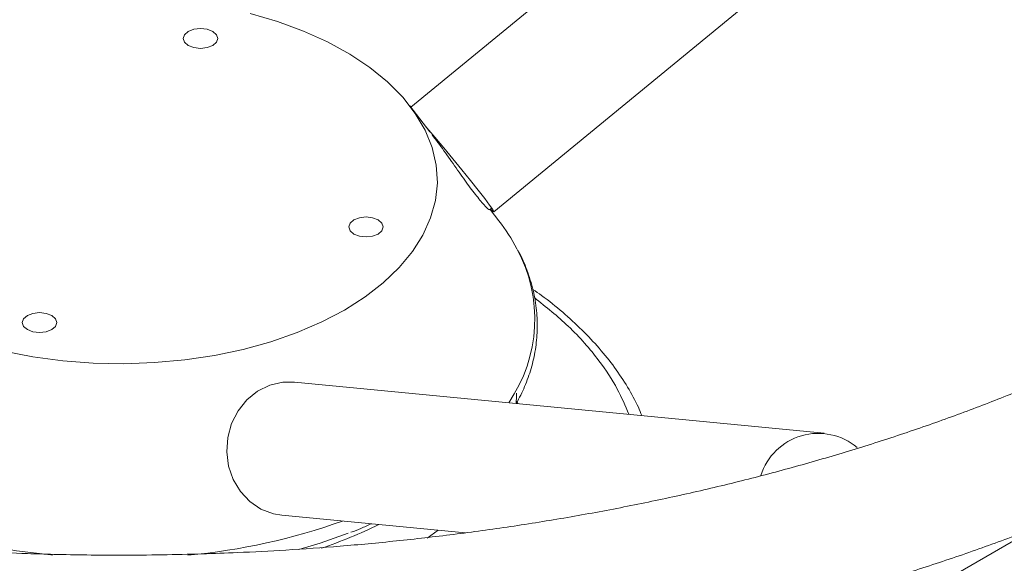
# Model space of a CAD drawing. Units: millimetres. Extents: x -245 to 1493, y -748 to 2299.
# Drawn here: x 65 to 182, y 2077 to 2142 of the extents above; entities that cross this region are included whole.
import ezdxf

# ---------------------------------------------------------------- set-up
doc = ezdxf.new("R2010")
doc.units = ezdxf.units.MM

msp = doc.modelspace()

# ---------------------------------------------------------------- linework, layer by layer
at = {"color": 7, "linetype": 'Continuous', "lineweight": 15}
for p, q in [((236.26, 2233.76), (111.34, 2131.17)), ((121.28, 2118.63), (245.5, 2220.65)), ((113.62, 2128.23), (111.21, 2131.34)), ((120.78, 2118.86), (120.97, 2119.02)), ((121.89, 2117.55), (120.84, 2118.91)), ((160.86, 2092.15), (97.41, 2098.25)), ((123.99, 2095.94), (124.15, 2095.68)), ((95.88, 2082.32), (117.88, 2080.21)), ((186.31, 2080.86), (76.52, 2017.48)), ((113.31, 2079.57), (114.6, 2080.52))]:
    msp.add_line(p, q, dxfattribs=at)
at = {"color": 7, "linetype": 'Continuous', "lineweight": 15, "flags": 128}
for points in [[(92.11, 2142.39), (95.39, 2141.43), (98.48, 2140.29), (101.37, 2138.98), (104.03, 2137.52), (106.43, 2135.92), (108.55, 2134.19), (110.38, 2132.35), (111.88, 2130.41), (113.06, 2128.41), (113.9, 2126.34), (114.38, 2124.24), (114.52, 2122.12), (114.29, 2120.01), (113.72, 2117.91), (112.8, 2115.86), (111.54, 2113.87), (109.95, 2111.96), (108.05, 2110.15), (105.86, 2108.45), (103.39, 2106.88)], [(84.69, 2140.24), (85.36, 2140.5), (86.16, 2140.59), (86.95, 2140.5), (87.62, 2140.24), (88.07, 2139.85), (88.22, 2139.4), (88.07, 2138.94), (87.62, 2138.55), (86.95, 2138.3), (86.16, 2138.2), (85.36, 2138.3), (84.69, 2138.55), (84.25, 2138.94), (84.09, 2139.4), (84.25, 2139.85), (84.69, 2140.24)], [(104.52, 2117.67), (105.19, 2117.93), (105.98, 2118.02), (106.77, 2117.93), (107.44, 2117.67), (107.89, 2117.28), (108.05, 2116.83), (107.89, 2116.37), (107.44, 2115.98), (106.77, 2115.72), (105.98, 2115.63), (105.19, 2115.72), (104.52, 2115.98), (104.07, 2116.37), (103.92, 2116.83), (104.07, 2117.28), (104.52, 2117.67)], [(103.39, 2106.88), (100.67, 2105.45), (97.73, 2104.19), (94.58, 2103.09), (91.27, 2102.17), (87.82, 2101.44), (84.27, 2100.91), (80.64, 2100.58), (76.98, 2100.45), (73.31, 2100.53), (69.67, 2100.81), (66.09, 2101.29), (62.62, 2101.97)], [(65.42, 2106.22), (66.09, 2106.48), (66.88, 2106.57), (67.67, 2106.48), (68.34, 2106.22), (68.79, 2105.84), (68.95, 2105.38), (68.79, 2104.92), (68.34, 2104.54), (67.67, 2104.28), (66.88, 2104.19), (66.09, 2104.28), (65.42, 2104.54), (64.97, 2104.92), (64.81, 2105.38), (64.97, 2105.84), (65.42, 2106.22)], [(123.97, 2095.69), (124.02, 2096.62), (124.02, 2096.91)], [(32.19, 2092.86), (34.26, 2090.74), (36.63, 2088.72), (39.28, 2086.83), (42.21, 2085.08), (45.38, 2083.47), (48.78, 2082.03), (52.38, 2080.76), (56.15, 2079.67), (60.07, 2078.76), (64.1, 2078.06), (68.23, 2077.55), (68.45, 2077.53)], [(97.94, 2078.19), (100.5, 2078.96), (103.85, 2080.15)]]:
    msp.add_lwpolyline(points, dxfattribs=at)
at = {"color": 7, "linetype": 'Continuous', "lineweight": 0, "flags": 128}
for points in [[(113.11, 2128.88), (113.27, 2128.7), (114.23, 2127.58), (115.28, 2126.32), (116.38, 2125), (117.47, 2123.66), (118.5, 2122.39), (119.42, 2121.22), (120.19, 2120.22), (120.77, 2119.44), (121.15, 2118.91), (121.29, 2118.65), (121.19, 2118.68), (120.9, 2118.96)], [(97.41, 2098.25), (96.02, 2098.24), (94.45, 2097.88), (92.99, 2097.16), (91.71, 2096.13), (90.65, 2094.82), (89.87, 2093.29), (89.41, 2091.63), (89.29, 2089.91), (89.51, 2088.2), (90.06, 2086.59), (90.93, 2085.15), (92.06, 2083.95), (93.4, 2083.05), (94.9, 2082.49), (95.88, 2082.32)]]:
    msp.add_lwpolyline(points, dxfattribs=at)
at = {"color": 7, "linetype": 'Continuous', "lineweight": 15}
for centre, radius, start, end in [((103.86, 2103.48), 22.87, 28.0031, 37.9604), ((108.56, 2105.8), 17.63, 325.3618, 28.5197), ((160.15, 2084.89), 7.22, 49.8508, 162.4509), ((77.86, 2152.29), 75.07, 275.1944, 289.7007), ((82.73, 2131.37), 55.96, 288.645, 296.3027)]:
    msp.add_arc(centre, radius, start, end, dxfattribs=at)
for points, knots in [([(76.52, 2299.2), (73.77, 2299.18), (69.92, 2299.16), (64.24, 2298.99), (59.42, 2298.79), (53.69, 2298.45), (47.68, 2297.99), (41.41, 2297.4), (34.98, 2296.66), (28.43, 2295.78), (21.81, 2294.75), (15.17, 2293.56), (8.52, 2292.23), (1.89, 2290.74), (-4.69, 2289.1), (-11.21, 2287.32), (-17.65, 2285.38), (-24, 2283.3), (-30.24, 2281.07), (-36.36, 2278.7), (-42.35, 2276.2), (-48.19, 2273.55), (-53.88, 2270.77), (-59.41, 2267.86), (-64.76, 2264.82), (-69.93, 2261.66), (-74.91, 2258.37), (-79.68, 2254.97), (-84.25, 2251.46), (-88.6, 2247.83), (-92.73, 2244.1), (-96.63, 2240.27), (-100.29, 2236.33), (-103.71, 2232.31), (-106.87, 2228.2), (-109.78, 2224), (-112.43, 2219.73), (-114.8, 2215.38), (-116.91, 2210.96), (-118.73, 2206.48), (-120.27, 2201.94), (-121.52, 2197.35), (-122.47, 2192.71), (-123.12, 2188.03), (-123.47, 2183.31), (-123.51, 2178.56), (-123.23, 2173.78), (-122.63, 2168.98), (-121.7, 2164.16), (-120.44, 2159.34), (-118.84, 2154.52), (-116.89, 2149.71), (-114.6, 2144.92), (-112.04, 2140.33), (-109.27, 2135.95), (-106.32, 2131.78), (-103.11, 2127.69), (-99.64, 2123.67), (-95.92, 2119.74), (-91.96, 2115.9), (-87.75, 2112.16), (-83.31, 2108.52), (-78.65, 2104.99), (-73.77, 2101.58), (-68.67, 2098.28), (-63.38, 2095.1), (-57.89, 2092.04), (-52.22, 2089.12), (-46.37, 2086.33), (-40.35, 2083.67), (-34.18, 2081.15), (-27.85, 2078.78), (-21.39, 2076.54), (-14.79, 2074.46), (-8.08, 2072.53), (-1.26, 2070.74), (5.66, 2069.12), (12.67, 2067.64), (19.73, 2066.33), (26.85, 2065.18), (33.99, 2064.18), (41.11, 2063.35), (48.11, 2062.69), (54.83, 2062.19), (60.68, 2061.88), (65.87, 2061.68), (70.95, 2061.55), (74.54, 2061.53), (76.52, 2061.52)], [0, 0, 0, 0, 0.013256, 0.018569, 0.027396, 0.03655, 0.046364, 0.056599, 0.067162, 0.077976, 0.088988, 0.100157, 0.111455, 0.122857, 0.134347, 0.14591, 0.157535, 0.169212, 0.180935, 0.192698, 0.204495, 0.216322, 0.228176, 0.240054, 0.251954, 0.263872, 0.275808, 0.287759, 0.299723, 0.311699, 0.323684, 0.335678, 0.347679, 0.359685, 0.371695, 0.383709, 0.395725, 0.407746, 0.419772, 0.431807, 0.443856, 0.455927, 0.468028, 0.48017, 0.492367, 0.504631, 0.516976, 0.529414, 0.541957, 0.554616, 0.5674, 0.580314, 0.593361, 0.60654, 0.618478, 0.630453, 0.642457, 0.654488, 0.666539, 0.678608, 0.690688, 0.702777, 0.714871, 0.726967, 0.739062, 0.751155, 0.763243, 0.775326, 0.787401, 0.799469, 0.811528, 0.823577, 0.835616, 0.847643, 0.859656, 0.871652, 0.883629, 0.895581, 0.907501, 0.919373, 0.931177, 0.942868, 0.954352, 0.965384, 0.975505, 0.982673, 0.990477, 1, 1, 1, 1]), ([(76.52, 2061.52), (79.27, 2061.54), (83.12, 2061.57), (88.79, 2061.74), (93.61, 2061.94), (99.35, 2062.27), (105.36, 2062.73), (111.63, 2063.33), (118.06, 2064.06), (124.61, 2064.95), (131.22, 2065.98), (137.87, 2067.16), (144.52, 2068.5), (151.14, 2069.98), (157.73, 2071.62), (164.25, 2073.41), (170.69, 2075.34), (177.04, 2077.43), (183.28, 2079.65), (189.4, 2082.02), (195.39, 2084.53), (201.23, 2087.18), (206.92, 2089.95), (212.45, 2092.87), (217.8, 2095.9), (222.97, 2099.07), (227.94, 2102.35), (232.72, 2105.75), (237.29, 2109.27), (241.64, 2112.9), (245.77, 2116.63), (249.67, 2120.46), (253.33, 2124.39), (256.74, 2128.42), (259.91, 2132.53), (262.82, 2136.72), (265.46, 2141), (267.84, 2145.35), (269.94, 2149.76), (271.77, 2154.24), (273.3, 2158.78), (274.55, 2163.37), (275.51, 2168.01), (276.16, 2172.69), (276.51, 2177.41), (276.55, 2182.17), (276.27, 2186.95), (275.67, 2191.75), (274.74, 2196.56), (273.48, 2201.38), (271.88, 2206.2), (269.93, 2211.01), (267.63, 2215.8), (265.08, 2220.39), (262.3, 2224.78), (259.36, 2228.94), (256.15, 2233.04), (252.68, 2237.05), (248.96, 2240.98), (244.99, 2244.82), (240.79, 2248.56), (236.35, 2252.2), (231.68, 2255.73), (226.8, 2259.15), (221.71, 2262.45), (216.42, 2265.63), (210.93, 2268.68), (205.26, 2271.61), (199.41, 2274.4), (193.39, 2277.06), (187.21, 2279.57), (180.89, 2281.95), (174.42, 2284.18), (167.83, 2286.26), (161.11, 2288.2), (154.29, 2289.98), (147.37, 2291.61), (140.37, 2293.08), (133.3, 2294.4), (126.18, 2295.55), (119.05, 2296.54), (111.93, 2297.37), (104.92, 2298.04), (98.21, 2298.53), (92.36, 2298.85), (87.16, 2299.05), (82.09, 2299.17), (78.49, 2299.19), (76.52, 2299.2)], [0, 0, 0, 0, 0.013256, 0.018569, 0.027396, 0.03655, 0.046364, 0.056599, 0.067162, 0.077976, 0.088988, 0.100157, 0.111455, 0.122857, 0.134347, 0.14591, 0.157535, 0.169212, 0.180935, 0.192698, 0.204495, 0.216322, 0.228176, 0.240054, 0.251954, 0.263872, 0.275808, 0.287759, 0.299723, 0.311699, 0.323684, 0.335678, 0.347679, 0.359685, 0.371695, 0.383709, 0.395725, 0.407746, 0.419772, 0.431807, 0.443856, 0.455927, 0.468028, 0.48017, 0.492367, 0.504631, 0.516976, 0.529414, 0.541957, 0.554616, 0.5674, 0.580314, 0.593361, 0.60654, 0.618478, 0.630453, 0.642457, 0.654488, 0.666539, 0.678608, 0.690688, 0.702777, 0.714871, 0.726967, 0.739062, 0.751155, 0.763243, 0.775326, 0.787401, 0.799469, 0.811528, 0.823577, 0.835616, 0.847643, 0.859656, 0.871652, 0.883629, 0.895581, 0.907501, 0.919373, 0.931177, 0.942868, 0.954352, 0.965384, 0.975505, 0.982673, 0.990477, 1, 1, 1, 1]), ([(244.9, 2221.43), (244.94, 2221.38), (245.97, 2220.14), (247.75, 2217.66), (250.23, 2213.99), (252.44, 2210.26), (254.4, 2206.47), (256.1, 2202.62), (257.54, 2198.72), (258.71, 2194.76), (259.6, 2190.74), (260.21, 2186.67), (260.53, 2182.55), (260.54, 2178.37), (260.23, 2174.15), (259.59, 2169.9), (258.63, 2165.62), (257.32, 2161.34), (255.73, 2157.21), (253.91, 2153.25), (251.88, 2149.48), (249.6, 2145.75), (247.06, 2142.07), (244.28, 2138.45), (241.24, 2134.88), (237.96, 2131.38), (234.44, 2127.94), (230.68, 2124.58), (226.69, 2121.29), (222.47, 2118.08), (218.03, 2114.96), (213.37, 2111.94), (208.51, 2109.01), (203.44, 2106.19), (198.18, 2103.47), (192.73, 2100.87), (187.11, 2098.39), (181.31, 2096.03), (175.36, 2093.79), (169.26, 2091.69), (163.01, 2089.72), (156.64, 2087.89), (150.16, 2086.2), (143.56, 2084.66), (136.88, 2083.27), (130.13, 2082.02), (123.32, 2080.93), (116.48, 2079.99), (109.67, 2079.21), (102.98, 2078.58), (96.63, 2078.13), (91.11, 2077.84), (86.17, 2077.66), (81.48, 2077.55), (75.56, 2077.5), (70.18, 2077.57), (64.73, 2077.73), (60.1, 2077.92), (54.59, 2078.25), (48.83, 2078.69), (42.82, 2079.27), (36.65, 2079.98), (30.38, 2080.83), (24.06, 2081.83), (17.71, 2082.97), (11.37, 2084.25), (5.06, 2085.68), (-1.19, 2087.25), (-7.37, 2088.95), (-13.46, 2090.8), (-19.45, 2092.78), (-25.32, 2094.89), (-31.05, 2097.13), (-36.64, 2099.5), (-42.07, 2101.98), (-47.34, 2104.58), (-52.43, 2107.29), (-57.34, 2110.11), (-62.06, 2113.03), (-66.57, 2116.04), (-70.88, 2119.15), (-74.97, 2122.34), (-78.84, 2125.62), (-82.49, 2128.97), (-85.9, 2132.39), (-89.09, 2135.88), (-92.03, 2139.44), (-94.73, 2143.06), (-97.19, 2146.74), (-99.4, 2150.47), (-101.36, 2154.26), (-103.06, 2158.11), (-104.5, 2162.01), (-105.67, 2165.97), (-106.57, 2169.98), (-107.18, 2174.05), (-107.49, 2178.18), (-107.5, 2182.36), (-107.19, 2186.58), (-106.56, 2190.83), (-105.59, 2195.1), (-104.28, 2199.39), (-102.7, 2203.51), (-100.87, 2207.47), (-98.84, 2211.25), (-96.56, 2214.97), (-94.03, 2218.65), (-91.24, 2222.28), (-88.2, 2225.84), (-84.92, 2229.35), (-81.4, 2232.78), (-77.64, 2236.15), (-73.65, 2239.44), (-69.43, 2242.65), (-64.99, 2245.76), (-60.34, 2248.79), (-55.47, 2251.72), (-50.4, 2254.54), (-45.14, 2257.25), (-39.7, 2259.86), (-34.07, 2262.34), (-28.28, 2264.7), (-22.32, 2266.93), (-17.46, 2268.63), (-14.54, 2269.54), (-13.71, 2269.8)], [0, 0, 0, 0, 0.000341, 0.008666, 0.017037, 0.025463, 0.033955, 0.042526, 0.051186, 0.059948, 0.068819, 0.077807, 0.086911, 0.096126, 0.105442, 0.114835, 0.124285, 0.133773, 0.143284, 0.151803, 0.160276, 0.168708, 0.177104, 0.185472, 0.193816, 0.202142, 0.210454, 0.218757, 0.227053, 0.235344, 0.243633, 0.251921, 0.260209, 0.268497, 0.276787, 0.285078, 0.29337, 0.301663, 0.309957, 0.31825, 0.326542, 0.334831, 0.343115, 0.35139, 0.359654, 0.367898, 0.376113, 0.384281, 0.392368, 0.400302, 0.407886, 0.414639, 0.419576, 0.425114, 0.430981, 0.440172, 0.443857, 0.449977, 0.456325, 0.463128, 0.470222, 0.47754, 0.485031, 0.492655, 0.500385, 0.5082, 0.516082, 0.52402, 0.532002, 0.54002, 0.548069, 0.556142, 0.564235, 0.572345, 0.580467, 0.588602, 0.596745, 0.604897, 0.613058, 0.621226, 0.629404, 0.637591, 0.645791, 0.654005, 0.662239, 0.670496, 0.678784, 0.687109, 0.695479, 0.703906, 0.712398, 0.720969, 0.729629, 0.73839, 0.747262, 0.756249, 0.765353, 0.774569, 0.783885, 0.793278, 0.802727, 0.812216, 0.821727, 0.830246, 0.838719, 0.84715, 0.855547, 0.863914, 0.872259, 0.880585, 0.888897, 0.8972, 0.905495, 0.913787, 0.922076, 0.930364, 0.938651, 0.94694, 0.955229, 0.96352, 0.971812, 0.980106, 0.9884, 0.996693, 1, 1, 1, 1]), ([(123.99, 2095.69), (124.34, 2096.36), (125.04, 2097.73), (125.79, 2099.89), (126.31, 2102.14), (126.53, 2104.46), (126.45, 2106.84), (126.05, 2109.27), (125.29, 2111.62), (124.64, 2113.22), (124.19, 2113.98), (124.15, 2114.04)], [0, 0, 0, 0, 0.113386, 0.233313, 0.354722, 0.478195, 0.604458, 0.734267, 0.868235, 0.989812, 1, 1, 1, 1]), ([(139.01, 2094.25), (138.87, 2094.58), (138.41, 2095.73), (137.33, 2097.66), (135.78, 2100.02), (133.95, 2102.31), (131.88, 2104.51), (129.56, 2106.62), (127.58, 2108.23), (126.31, 2109.1), (125.96, 2109.34)], [0, 0, 0, 0, 0.058233, 0.205117, 0.352475, 0.500196, 0.648156, 0.796235, 0.944332, 1, 1, 1, 1]), ([(137.44, 2094.4), (137.02, 2095.41), (136.11, 2097.59), (133.74, 2101.14), (130.53, 2104.86), (127.54, 2107.24), (126.14, 2108.36)], [0, 0, 0, 0, 0.2000562, 0.4328323, 0.7329307, 1, 1, 1, 1]), ([(104.18, 2080.26), (104.58, 2080.41), (105.43, 2080.73), (106.21, 2081.1), (106.63, 2081.29)], [0, 0, 0, 0, 0.474512, 1, 1, 1, 1])]:
    msp.add_open_spline(points, degree=3, knots=knots, dxfattribs=at)
at = {"color": 7, "linetype": 'Continuous', "lineweight": 0}
msp.add_open_spline([(120.73, 2118.92), (120.7, 2118.92), (120.64, 2118.91), (119.92, 2119.67), (118.83, 2121.03), (117.48, 2122.87), (116.04, 2124.92), (114.79, 2126.7), (114.12, 2127.56), (113.89, 2127.85)], degree=3, knots=[0, 0, 0, 0, 0.122081, 0.281792, 0.440621, 0.598094, 0.755822, 0.915132, 1, 1, 1, 1], dxfattribs=at)

doc.saveas('drawing.dxf')
